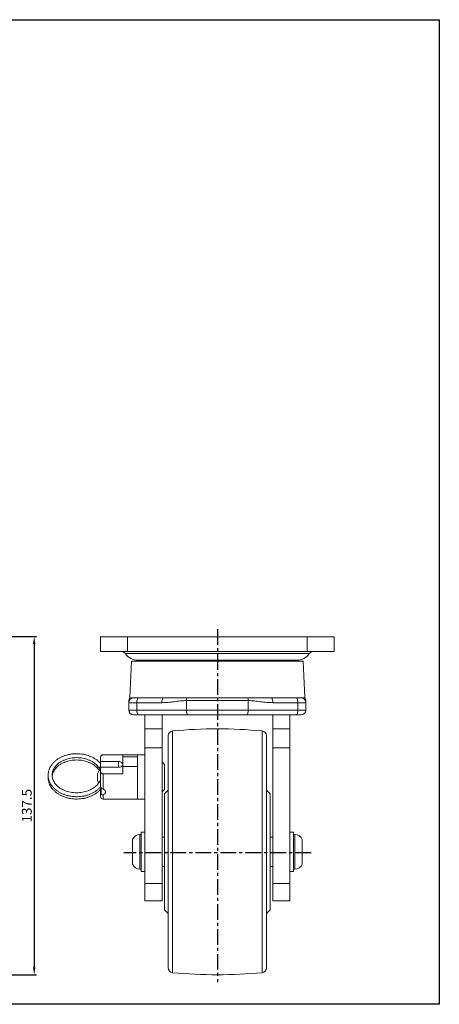
# Model space of a CAD drawing. Units: millimetres. Extents: x 3326 to 3830, y -29 to 371.
# Drawn here: x 3659 to 3830, y -29 to 371 of the extents above; entities that cross this region are included whole.
import ezdxf

# ---------------------------------------------------------------- set-up
doc = ezdxf.new("R2010")
doc.units = ezdxf.units.MM
doc.header["$PDSIZE"] = -1
doc.linetypes.add('CENTER', pattern=[10.16, 6.35, -1.27, 1.27, -1.27])
doc.layers.add('CL', color=1, linetype='CENTER')
doc.styles.get("Standard").update_dxf_attribs({"font": 'romans.shx'})
doc.dimstyles.get("Standard").update_dxf_attribs({"dimscale": 0, "dimtxt": 5, "dimasz": 7, "dimexe": 1, "dimexo": 0.5, "dimgap": 0.5, "dimtad": 2, "dimzin": 13, "dimdsep": 46, "dimtxsty": 'Standard', "dimcen": -7, "dimadec": 0, "dimazin": 0, "dimtp": 0.5, "dimtm": 0.5, "dimtfac": 1, "dimtofl": 0, "dimtmove": 0, "dimatfit": 0, "dimfxl": 1, "dimtolj": 1, "dimtzin": 13, "dimarcsym": 0})

# ---------------------------------------------------------------- blocks, each defined once
blk = doc.blocks.new('*D22')
at = {"color": 3, "linetype": 'ByBlock', "ltscale": 0.3, "transparency": 16777216}
for p, q in [((3646.2, 120.09), (3666.22, 120.09)), ((3665.22, 117.09), (3665.22, -14.41)), ((3558.7, -17.41), (3666.22, -17.41))]:
    blk.add_line(p, q, dxfattribs=at)
for points in [[(3664.72, 117.09), (3665.72, 117.09), (3665.22, 120.09)], [(3664.72, -14.41), (3665.72, -14.41), (3665.22, -17.41)]]:
    blk.add_solid(points, dxfattribs=at)
at = {"layer": 'Defpoints', "color": 0, "linetype": 'ByBlock', "ltscale": 0.3, "transparency": 16777216}
for p in [(3645.2, 120.09), (3557.7, -17.41), (3665.22, -17.41)]:
    blk.add_point(p, dxfattribs=at)
at = {"color": 7, "linetype": 'ByBlock', "ltscale": 0.3, "transparency": 16777216, "insert": (3662.22, 51.34), "char_height": 4, "attachment_point": 5, "rotation": 90}
blk.add_mtext('\\A1;137.5', dxfattribs=at)

msp = doc.modelspace()

# ---------------------------------------------------------------- linework, layer by layer
at = {"linetype": 'Continuous', "lineweight": 15}
for p, q in [((3692.222, 114.086), (3692.222, 120.086)), ((3692.222, 120.086), (3703.222, 120.086)), ((3703.222, 120.086), (3703.222, 114.086)), ((3703.222, 120.086), (3776.222, 120.086)), ((3776.222, 114.086), (3776.222, 120.086)), ((3776.222, 120.086), (3787.222, 120.086)), ((3787.222, 120.086), (3787.222, 114.086)), ((3703.222, 114.086), (3692.222, 114.086)), ((3739.722, 113.197), (3702.324, 113.197)), ((3776.222, 114.086), (3703.222, 114.086)), ((3777.12, 113.197), (3739.722, 113.197)), ((3787.222, 114.086), (3776.222, 114.086)), ((3704.867, 110.076), (3704.089, 95.236)), ((3739.722, 110.076), (3704.867, 110.076)), ((3707.313, 110.53), (3772.131, 110.53)), ((3729.722, 110.53), (3729.722, 110.076)), ((3774.577, 110.076), (3739.722, 110.076)), ((3749.722, 110.076), (3749.722, 110.53)), ((3775.355, 95.236), (3774.577, 110.076)), ((3706.976, 93.236), (3703.722, 93.236)), ((3703.722, 90.236), (3703.722, 93.236)), ((3705.648, 95.236), (3704.089, 95.236)), ((3705.722, 95.236), (3707.674, 95.236)), ((3706.976, 93.236), (3706.976, 90.236)), ((3717.155, 93.236), (3706.976, 93.236)), ((3707.674, 95.236), (3717.854, 95.236)), ((3727.275, 95.236), (3717.854, 95.236)), ((3727.147, 94.082), (3727.147, 90.236)), ((3752.297, 94.082), (3727.147, 94.082)), ((3752.169, 95.236), (3727.275, 95.236)), ((3761.59, 95.236), (3752.169, 95.236)), ((3752.297, 94.082), (3752.297, 90.236)), ((3761.59, 95.236), (3771.77, 95.236)), ((3772.469, 93.236), (3762.289, 93.236)), ((3771.77, 95.236), (3773.722, 95.236)), ((3772.469, 90.236), (3772.469, 93.236)), ((3775.722, 93.236), (3772.469, 93.236)), ((3775.355, 95.236), (3773.722, 95.236)), ((3775.722, 93.236), (3775.722, 90.236)), ((3703.722, 90.236), (3706.976, 90.236)), ((3707.674, 88.236), (3705.722, 88.236)), ((3706.976, 90.236), (3727.147, 90.236)), ((3727.846, 88.236), (3707.674, 88.236)), ((3710.222, 82.644), (3710.222, 88.236)), ((3717.222, 82.644), (3717.222, 88.236)), ((3727.147, 90.236), (3752.297, 90.236)), ((3751.598, 88.236), (3727.846, 88.236)), ((3771.77, 88.236), (3751.598, 88.236)), ((3752.297, 90.236), (3772.469, 90.236)), ((3762.222, 88.236), (3762.222, 82.644)), ((3769.222, 88.236), (3769.222, 82.644)), ((3773.722, 88.236), (3771.77, 88.236)), ((3772.469, 90.236), (3775.722, 90.236)), ((3710.222, 82.644), (3717.222, 82.644)), ((3710.222, 74.877), (3710.222, 82.644)), ((3717.222, 82.644), (3717.222, 74.877)), ((3721.541, 81.76), (3721.541, -16.588)), ((3757.903, -11.313), (3757.903, 81.76)), ((3762.222, 74.877), (3762.222, 82.644)), ((3762.222, 82.644), (3769.222, 82.644)), ((3769.222, 82.644), (3769.222, 74.877)), ((3719.722, -14.596), (3719.722, 79.769)), ((3759.722, 79.769), (3759.722, -9.535)), ((3717.222, 74.877), (3710.222, 74.877)), ((3710.222, 19.641), (3710.222, 74.877)), ((3717.222, 19.641), (3717.222, 74.877)), ((3769.222, 74.877), (3762.222, 74.877)), ((3762.222, 74.877), (3762.222, 19.641)), ((3769.222, 74.877), (3769.222, 19.641)), ((3692.222, 70.792), (3692.222, 71.037)), ((3692.222, 69.34), (3692.222, 70.792)), ((3692.222, 69.34), (3699.472, 69.34)), ((3692.222, 69.34), (3692.222, 66.947)), ((3707.222, 72.037), (3693.222, 72.037)), ((3693.222, 72.012), (3693.222, 72.037)), ((3693.222, 72.012), (3701.222, 72.012)), ((3699.472, 69.34), (3699.472, 66.947)), ((3701.222, 72.012), (3701.222, 71.261)), ((3701.222, 71.261), (3707.222, 71.261)), ((3701.222, 67.215), (3701.222, 71.261)), ((3710.222, 72.037), (3707.222, 72.037)), ((3707.222, 54.037), (3707.222, 72.037)), ((3707.222, 71.261), (3707.222, 72.037)), ((3718.222, 68.122), (3717.222, 69.122)), ((3718.222, 57.952), (3718.222, 68.122)), ((3691.71, 65.633), (3691.713, 65.589)), ((3699.472, 66.947), (3692.222, 66.947)), ((3692.222, 65.495), (3692.222, 66.947)), ((3692.222, 58.975), (3692.222, 65.495)), ((3693.222, 58.131), (3693.222, 64.275)), ((3701.222, 64.275), (3693.222, 64.275)), ((3701.222, 67.215), (3701.222, 64.275)), ((3707.222, 67.215), (3701.222, 67.215)), ((3707.222, 54.037), (3707.222, 67.215)), ((3690.973, 62.283), (3690.973, 64.037)), ((3690.973, 62.037), (3690.973, 62.283)), ((3692.142, 61.863), (3691.889, 61.283)), ((3692.222, 58.032), (3692.222, 56.421)), ((3692.222, 55.037), (3692.222, 56.421)), ((3692.472, 58.328), (3692.472, 55.958)), ((3710.054, 56.155), (3710.222, 56.445)), ((3717.222, 56.952), (3718.222, 57.952)), ((3719.722, 57.636), (3718.222, 56.136)), ((3718.222, 11.563), (3718.222, 56.136)), ((3761.222, 56.136), (3759.722, 57.636)), ((3761.222, 11.563), (3761.222, 56.136)), ((3693.222, 54.037), (3693.222, 55.824)), ((3693.222, 54.037), (3707.222, 54.037)), ((3707.222, 54.037), (3710.222, 54.037)), ((3710.222, 40.586), (3708.722, 40.586)), ((3708.722, 24.586), (3708.722, 40.586)), ((3770.722, 40.586), (3769.222, 40.586)), ((3770.722, 40.586), (3770.722, 27.055)), ((3705.222, 27.586), (3705.222, 37.586)), ((3708.722, 39.586), (3708.222, 39.586)), ((3708.222, 25.586), (3708.222, 39.586)), ((3718.222, 38.586), (3717.222, 38.586)), ((3762.222, 38.586), (3761.222, 38.586)), ((3771.222, 39.586), (3770.722, 39.586)), ((3771.222, 39.586), (3771.222, 27.747)), ((3774.222, 37.586), (3774.222, 29.129)), ((3774.222, 29.129), (3774.222, 27.586)), ((3708.222, 25.586), (3708.722, 25.586)), ((3708.722, 24.586), (3710.222, 24.586)), ((3717.222, 26.586), (3718.222, 26.586)), ((3761.222, 26.586), (3762.222, 26.586)), ((3769.222, 24.586), (3770.722, 24.586)), ((3770.722, 27.055), (3770.722, 24.586)), ((3770.722, 25.586), (3771.222, 25.586)), ((3771.222, 27.747), (3771.222, 25.586)), ((3710.222, 19.641), (3717.222, 19.641)), ((3710.222, 12.586), (3710.222, 19.641)), ((3717.222, 12.586), (3717.222, 19.641)), ((3769.222, 19.641), (3762.222, 19.641)), ((3762.222, 19.641), (3762.222, 12.586)), ((3769.222, 19.641), (3769.222, 12.586)), ((3710.222, 12.586), (3717.222, 12.586)), ((3762.222, 12.586), (3769.222, 12.586)), ((3718.222, 9.036), (3718.222, 11.563)), ((3718.222, 9.036), (3719.722, 7.536)), ((3759.722, 7.536), (3761.222, 9.036)), ((3761.222, 9.036), (3761.222, 11.563)), ((3757.903, -16.588), (3757.903, -11.313)), ((3759.722, -9.535), (3759.722, -14.596))]:
    msp.add_line(p, q, dxfattribs=at)
msp.add_lwpolyline([(3830.003, 371.021), (3830.003, -29.44), (3326.003, -29.44), (3326.003, 371.021)], close=True)
at = {"linetype": 'Continuous', "lineweight": 15, "flags": 128}
for points in [[(3706.976, 93.236), (3706.989, 93.627), (3707.029, 94.002), (3707.093, 94.348), (3707.18, 94.651), (3707.286, 94.899), (3707.407, 95.084), (3707.538, 95.198), (3707.674, 95.236)], [(3717.155, 93.236), (3717.168, 93.627), (3717.208, 94.002), (3717.273, 94.348), (3717.36, 94.651), (3717.465, 94.899), (3717.586, 95.084), (3717.717, 95.198), (3717.854, 95.236)], [(3762.289, 93.236), (3762.276, 93.627), (3762.236, 94.002), (3762.171, 94.348), (3762.084, 94.651), (3761.979, 94.899), (3761.858, 95.084), (3761.727, 95.198), (3761.59, 95.236)], [(3772.469, 93.236), (3772.455, 93.627), (3772.415, 94.002), (3772.351, 94.348), (3772.264, 94.651), (3772.158, 94.899), (3772.037, 95.084), (3771.906, 95.198), (3771.77, 95.236)], [(3707.674, 88.236), (3707.538, 88.275), (3707.407, 88.389), (3707.286, 88.573), (3707.18, 88.822), (3707.093, 89.125), (3707.029, 89.471), (3706.989, 89.846), (3706.976, 90.236)], [(3727.846, 88.236), (3727.71, 88.275), (3727.579, 88.389), (3727.458, 88.573), (3727.352, 88.822), (3727.265, 89.125), (3727.2, 89.471), (3727.161, 89.846), (3727.147, 90.236)], [(3751.598, 88.236), (3751.734, 88.275), (3751.865, 88.389), (3751.986, 88.573), (3752.092, 88.822), (3752.179, 89.125), (3752.244, 89.471), (3752.283, 89.846), (3752.297, 90.236)], [(3771.77, 88.236), (3771.906, 88.275), (3772.037, 88.389), (3772.158, 88.573), (3772.264, 88.822), (3772.351, 89.125), (3772.415, 89.471), (3772.455, 89.846), (3772.469, 90.236)], [(3692.222, 66.223), (3692.167, 66.221), (3691.928, 66.265), (3691.769, 66.391), (3691.714, 66.582), (3691.771, 66.807), (3691.931, 67.032), (3692.171, 67.223), (3692.222, 67.253)]]:
    msp.add_lwpolyline(points, dxfattribs=at)
at = {"linetype": 'Continuous', "lineweight": 15}
for centre, radius, start, end in [((3700.661, 112.086), 2, 33.7453, 90), ((3707.313, 116.53), 6, 213.7453, 270), ((3772.131, 116.53), 6, 270, 326.2547), ((3778.783, 112.086), 2, 90, 146.2547), ((3705.722, 94.082), 2, 143.76882, 180.01058), ((3705.722, 93.236), 2, 90, 180), ((3732.07, 94.12), 4.923, 166.89051, 180.44229), ((3747.374, 94.12), 4.923, 359.55771, 13.10949), ((3773.722, 93.236), 2, 0, 90), ((3773.722, 93.238), 2, 0.09214, 88.36115), ((3773.722, 94.082), 2, 359.98972, 36.1602), ((3705.722, 90.236), 2, 180, 270), ((3773.722, 90.236), 2, 270, 0), ((3721.722, 79.769), 2, 95.20273, 180), ((3739.722, -117.914), 200.5, 84.79727, 95.20273), ((3757.722, 79.769), 2, 0, 84.79727), ((3693.222, 71.037), 1, 90, 180), ((3699.705, 67.803), 1.555, 12.65068, 98.61391), ((3699.705, 68.484), 1.555, 261.38621, 347.3492), ((3692.973, 64.037), 2, 112.05392, 180), ((3692.617, 65.474), 0.92, 115.41051, 170.08429), ((3692.973, 62.037), 2, 180, 222.86984), ((3692.253, 61.09), 0.412, 94.31074, 152.11943), ((3693.222, 55.037), 1, 180, 270), ((3708.052, 36.591), 3, 86.75388, 160.62626), ((3771.392, 36.591), 3, 19.37374, 93.24612), ((3708.052, 28.582), 3, 199.37374, 273.24612), ((3771.392, 28.582), 3, 266.75388, 340.62626), ((3721.722, -14.596), 2, 180, 264.79727), ((3757.722, -14.596), 2, 275.20273, 0), ((3739.722, 183.086), 200.5, 264.79727, 275.20273)]:
    msp.add_arc(centre, radius, start, end, dxfattribs=at)
for points, knots in [([(3703.722, 93.247), (3703.722, 93.262), (3703.722, 93.309), (3703.722, 93.805), (3703.722, 93.92), (3703.722, 93.987)], [0, 0, 0, 0, 0.1723109, 0.520779, 1, 1, 1, 1]), ([(3727.147, 94.082), (3726.309, 94.082), (3725.474, 94.029), (3723.81, 93.864), (3722.98, 93.755), (3721.32, 93.544), (3720.49, 93.442), (3718.826, 93.289), (3717.992, 93.236), (3717.155, 93.236)], [0, 0, 0, 0, 0.25, 0.25, 0.5, 0.5, 0.75, 0.75, 1, 1, 1, 1]), ([(3762.289, 93.236), (3761.452, 93.236), (3760.618, 93.289), (3758.954, 93.442), (3758.124, 93.544), (3756.464, 93.755), (3755.634, 93.864), (3753.97, 94.029), (3753.135, 94.082), (3752.297, 94.082)], [0, 0, 0, 0, 0.25, 0.25, 0.5, 0.5, 0.75, 0.75, 1, 1, 1, 1]), ([(3775.722, 93.979), (3775.722, 93.921), (3775.722, 93.828), (3775.722, 93.33), (3775.722, 93.268), (3775.722, 93.236)], [0, 0, 0, 0, 0.456924, 0.7286309, 1, 1, 1, 1]), ([(3692.222, 68.497), (3692.202, 68.523), (3691.959, 68.84), (3691.372, 69.388), (3690.464, 70.123), (3689.436, 70.768), (3688.319, 71.322), (3687.124, 71.775), (3685.868, 72.123), (3684.568, 72.36), (3683.241, 72.483), (3681.904, 72.492), (3680.575, 72.385), (3679.27, 72.165), (3678.006, 71.833), (3676.801, 71.394), (3675.67, 70.852), (3674.628, 70.214), (3673.691, 69.487), (3672.87, 68.681), (3672.179, 67.808), (3671.628, 66.878), (3671.224, 65.907), (3670.972, 64.909), (3670.874, 63.899), (3670.931, 62.889), (3671.139, 61.894), (3671.495, 60.926), (3671.996, 59.995), (3672.634, 59.113), (3673.403, 58.292), (3674.294, 57.542), (3675.293, 56.874), (3676.389, 56.296), (3677.566, 55.817), (3678.807, 55.442), (3680.098, 55.177), (3681.42, 55.025), (3682.756, 54.987), (3684.089, 55.065), (3685.402, 55.256), (3686.677, 55.56), (3687.899, 55.973), (3689.049, 56.49), (3690.117, 57.104), (3691.076, 57.812), (3691.784, 58.44), (3692.121, 58.853), (3692.222, 58.977)], [0, 0, 0, 0, 0.0020048, 0.0243202, 0.0467373, 0.0692275, 0.0917631, 0.1143228, 0.1368921, 0.1594634, 0.1820358, 0.2046112, 0.2271931, 0.2497838, 0.272387, 0.2950045, 0.3176358, 0.3402732, 0.3629007, 0.3854947, 0.4080226, 0.4304483, 0.4527412, 0.4748896, 0.496911, 0.5188522, 0.5407702, 0.5627203, 0.5847597, 0.6069202, 0.6292062, 0.6516005, 0.674075, 0.6966014, 0.7191566, 0.7417247, 0.7642957, 0.7868678, 0.8094422, 0.8320219, 0.8546102, 0.8772099, 0.8998238, 0.9224519, 0.945089, 0.967721, 0.9903262, 1, 1, 1, 1]), ([(3691.894, 61.294), (3691.821, 61.158), (3691.6, 60.752), (3691.129, 60.102), (3690.439, 59.373), (3689.627, 58.71), (3688.708, 58.123), (3687.695, 57.621), (3686.603, 57.211), (3685.447, 56.9), (3684.247, 56.694), (3683.02, 56.595), (3681.785, 56.606), (3680.561, 56.726), (3679.367, 56.954), (3678.222, 57.284), (3677.144, 57.711), (3676.148, 58.228), (3675.25, 58.826), (3674.462, 59.495), (3673.795, 60.224), (3673.258, 61.001), (3672.856, 61.817), (3672.595, 62.662), (3672.479, 63.527), (3672.514, 64.4), (3672.7, 65.269), (3673.037, 66.117), (3673.518, 66.929), (3674.136, 67.692), (3674.878, 68.395), (3675.735, 69.028), (3676.695, 69.582), (3677.742, 70.047), (3678.863, 70.417), (3680.038, 70.685), (3681.252, 70.848), (3682.485, 70.901), (3683.718, 70.845), (3684.931, 70.681), (3686.107, 70.411), (3687.227, 70.04), (3688.273, 69.575), (3689.23, 69.023), (3690.085, 68.395), (3690.823, 67.7), (3691.377, 67.032), (3691.647, 66.59), (3691.757, 66.411)], [0, 0, 0, 0, 0.0112242, 0.033636, 0.0559191, 0.0780705, 0.1001421, 0.1221727, 0.1441866, 0.1661945, 0.1882028, 0.2102126, 0.2322219, 0.2542261, 0.2762188, 0.2981958, 0.3201555, 0.3421002, 0.3640378, 0.3859821, 0.4079618, 0.430021, 0.452218, 0.4746143, 0.4972467, 0.5200868, 0.5430078, 0.5658131, 0.5884121, 0.6108, 0.6330223, 0.6551352, 0.6771863, 0.6992077, 0.7212184, 0.743226, 0.765235, 0.7872451, 0.8092529, 0.831253, 0.8532396, 0.8752095, 0.8971624, 0.9191034, 0.9410411, 0.9629956, 0.9850017, 1, 1, 1, 1]), ([(3672.535, 63.449), (3672.587, 63.74), (3672.69, 64.32), (3673.035, 65.168), (3673.514, 65.98), (3674.132, 66.743), (3674.875, 67.446), (3675.732, 68.079), (3676.691, 68.633), (3677.739, 69.098), (3678.859, 69.468), (3680.035, 69.736), (3681.248, 69.898), (3682.481, 69.952), (3683.714, 69.896), (3684.928, 69.732), (3686.104, 69.462), (3687.223, 69.091), (3688.269, 68.625), (3689.226, 68.074), (3690.081, 67.446), (3690.819, 66.751), (3691.373, 66.083), (3691.644, 65.641), (3691.753, 65.462)], [0, 0, 0, 0, 0.0477607, 0.0952802, 0.14237, 0.1890201, 0.2353247, 0.2814018, 0.3273497, 0.373236, 0.4191, 0.4649575, 0.5108178, 0.5566804, 0.6025384, 0.6483801, 0.6941939, 0.7399728, 0.7857163, 0.8314348, 0.8771467, 0.9228935, 0.9687478, 1, 1, 1, 1]), ([(3692.222, 70.792), (3692.222, 70.796), (3692.222, 71.008), (3692.272, 71.323), (3692.495, 71.688), (3692.72, 71.879), (3692.97, 71.992), (3693.138, 72.005), (3693.222, 72.012)], [0, 0, 0, 0, 0.0078791, 0.4143179, 0.6101169, 0.7749113, 0.8885579, 1, 1, 1, 1]), ([(3693.222, 64.275), (3693.22, 64.275), (3693.144, 64.275), (3692.995, 64.295), (3692.767, 64.382), (3692.519, 64.567), (3692.274, 64.944), (3692.222, 65.28), (3692.222, 65.492), (3692.222, 65.495)], [0, 0, 0, 0, 0.0030959, 0.1012818, 0.1985011, 0.3496758, 0.5839973, 0.9937425, 1, 1, 1, 1]), ([(3670.909, 62.729), (3670.916, 62.466), (3670.932, 61.868), (3671.138, 60.945), (3671.491, 59.976), (3671.992, 59.046), (3672.631, 58.164), (3673.4, 57.343), (3674.29, 56.593), (3675.29, 55.925), (3676.385, 55.347), (3677.562, 54.868), (3678.804, 54.493), (3680.094, 54.228), (3681.416, 54.076), (3682.752, 54.038), (3684.085, 54.116), (3685.398, 54.307), (3686.673, 54.611), (3687.895, 55.024), (3689.046, 55.541), (3690.112, 56.155), (3691.075, 56.861), (3691.912, 57.622), (3692.358, 58.179), (3692.571, 58.446)], [0, 0, 0, 0, 0.0336933, 0.0767275, 0.1198247, 0.163097, 0.2066073, 0.2503641, 0.2943332, 0.33846, 0.3826887, 0.426974, 0.4712845, 0.5156007, 0.5599191, 0.604242, 0.6485755, 0.6929255, 0.7372982, 0.7816987, 0.826127, 0.8705731, 0.915009, 0.9593924, 1, 1, 1, 1]), ([(3692.472, 58.512), (3692.469, 58.514), (3692.393, 58.575), (3692.274, 58.715), (3692.224, 58.879), (3692.222, 58.966), (3692.222, 58.975)], [0, 0, 0, 0, 0.018955, 0.478107, 0.9467028, 1, 1, 1, 1]), ([(3692.222, 56.421), (3692.224, 56.388), (3692.231, 56.275), (3692.307, 56.109), (3692.425, 56.002), (3692.472, 55.958)], [0, 0, 0, 0, 0.198249, 0.6785078, 1, 1, 1, 1]), ([(3693.222, 58.131), (3693.13, 58.168), (3692.934, 58.249), (3692.666, 58.375), (3692.529, 58.472), (3692.472, 58.512)], [0, 0, 0, 0, 0.3393691, 0.7264466, 1, 1, 1, 1]), ([(3693.222, 55.824), (3693.392, 55.886), (3693.732, 56.011), (3694.076, 56.335), (3694.244, 56.73), (3694.211, 57.169), (3693.987, 57.595), (3693.637, 57.932), (3693.345, 58.072), (3693.222, 58.131)], [0, 0, 0, 0, 0.1501598, 0.3003022, 0.4503324, 0.5979513, 0.7444435, 0.8927332, 1, 1, 1, 1]), ([(3692.472, 55.958), (3692.554, 55.907), (3692.718, 55.804), (3692.995, 55.773), (3693.16, 55.81), (3693.222, 55.824)], [0, 0, 0, 0, 0.383993, 0.7671411, 1, 1, 1, 1])]:
    msp.add_open_spline(points, degree=3, knots=knots, dxfattribs=at)
at = {"layer": 'CL'}
for p, q in [((3739.722, 123.086), (3739.722, -20.414)), ((3777.823, 32.221), (3701.621, 32.221))]:
    msp.add_line(p, q, dxfattribs=at)

# ---------------------------------------------------------------- dimensions: what is measured, and where the dimension line sits
at = {"color": 3, "linetype": 'ByBlock', "ltscale": 0.3}
dim = msp.add_linear_dim(base=(3665.223, -17.414), p1=(3645.199, 120.086), p2=(3557.699, -17.414), angle=90, dimstyle='Standard', override={"dimscale": 1, "dimtxt": 4, "dimasz": 3, "dimexo": 1, "dimgap": 1, "dimtad": 1, "dimcen": -97.83925, "dimdle": 1, "dimclrd": 3, "dimclre": 3, "dimclrt": 7, "dimtofl": 1, "dimatfit": 3, "dimarcsym": 1}, dxfattribs=at)
dim.commit()
dim.dimension.update_dxf_attribs({"geometry": '*D22', "text_midpoint": (3665.223, 51.336), "dimtype": 160})

doc.saveas('drawing.dxf')
